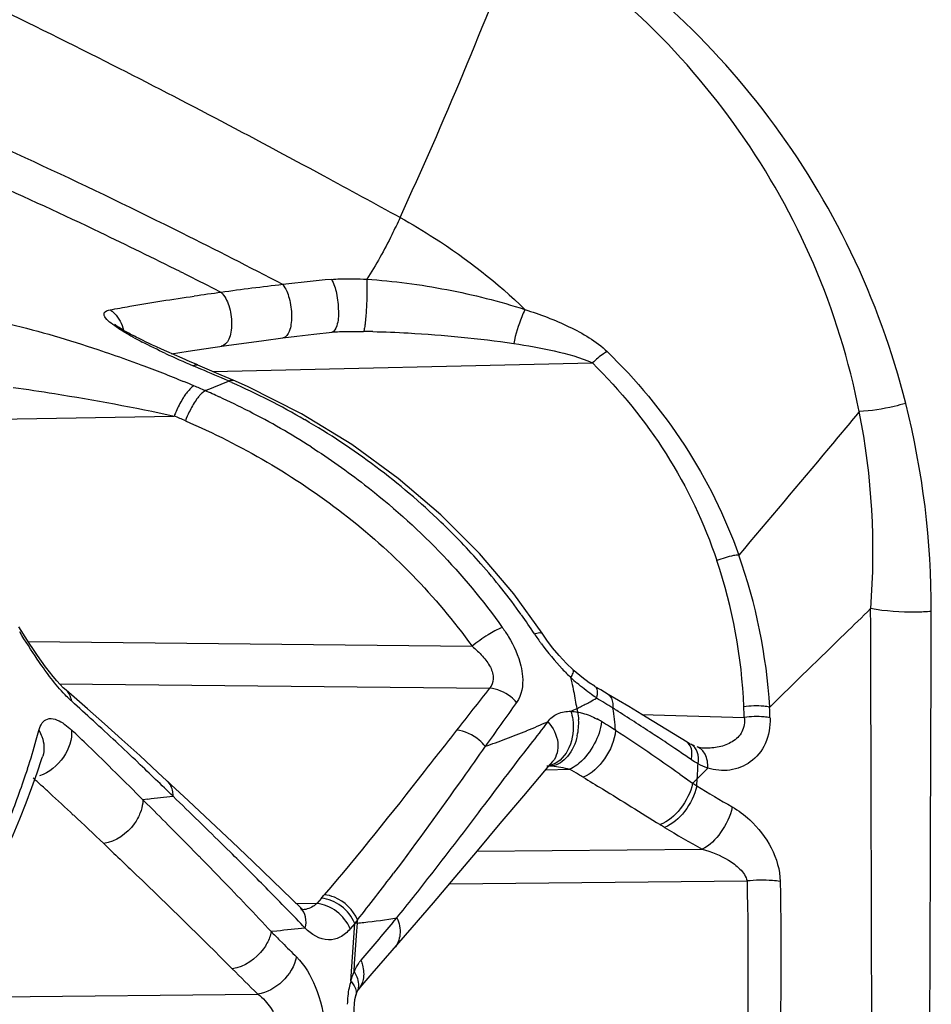
# Model space of a CAD drawing. Units: millimetres. Extents: x -320 to 569, y -326 to 665.
# Drawn here: x -298 to -289, y 186 to 197 of the extents above; entities that cross this region are included whole.
import ezdxf

# ---------------------------------------------------------------- set-up
doc = ezdxf.new("R2010")
doc.units = ezdxf.units.MM
doc.header["$LTSCALE"] = 23.1
doc.layers.add('BOM_HIDE', color=7, linetype='CONTINUOUS')

msp = doc.modelspace()

# ---------------------------------------------------------------- linework, layer by layer
at = {"layer": 'BOM_HIDE', "color": 7, "linetype": 'Continuous'}
for p, q in [((-295.068, 193.377), (-295.067, 193.377)), ((-297.153, 193.287), (-297.186, 193.303)), ((-297.119, 193.27), (-297.153, 193.287)), ((-297.084, 193.254), (-297.119, 193.27)), ((-297.048, 193.237), (-297.084, 193.254)), ((-297.012, 193.22), (-297.048, 193.237)), ((-296.956, 193.195), (-297.012, 193.22)), ((-296.678, 193.174), (-296.423, 193.212)), ((-296.423, 193.212), (-296.256, 193.235)), ((-295.895, 193.285), (-295.695, 193.31)), ((-296.899, 193.169), (-296.956, 193.195)), ((-296.821, 193.134), (-296.899, 193.169)), ((-296.85, 193.147), (-296.678, 193.174)), ((-296.74, 193.099), (-296.821, 193.134)), ((-296.657, 193.063), (-296.74, 193.099)), ((-296.579, 193.03), (-296.657, 193.063)), ((-296.545, 192.987), (-296.627, 193.022)), ((-296.422, 192.963), (-292.486, 193.051)), ((-300.516, 192.432), (-296.823, 192.5)), ((-298.337, 190.162), (-293.735, 190.113)), ((-292.959, 190.175), (-293.009, 190.247)), ((-292.689, 189.871), (-292.754, 189.933)), ((-298.013, 189.724), (-293.554, 189.677)), ((-292.322, 189.614), (-292.401, 189.661)), ((-292.322, 189.614), (-292.322, 189.614)), ((-291.973, 189.404), (-290.913, 189.375)), ((-291.506, 189.117), (-291.928, 189.377)), ((-291.802, 189.165), (-291.845, 189.194)), ((-291.322, 189.055), (-291.322, 189.055)), ((-298.194, 188.949), (-298.186, 188.972)), ((-291.461, 188.936), (-291.504, 188.965)), ((-292.971, 188.832), (-292.725, 188.837)), ((-292.946, 188.861), (-292.898, 188.916)), ((-291.58, 188.785), (-291.448, 188.692)), ((-291.535, 188.754), (-291.448, 188.692)), ((-291.405, 188.664), (-291.4, 188.739)), ((-297.096, 188.525), (-297.147, 188.519)), ((-297.147, 188.519), (-297.032, 188.404)), ((-297.147, 188.519), (-297.032, 188.404)), ((-296.22, 187.956), (-296.301, 188.036)), ((-293.681, 187.988), (-291.349, 188.009)), ((-293.966, 187.65), (-290.884, 187.678)), ((-295.297, 187.501), (-295.345, 187.445)), ((-295.564, 187.449), (-295.345, 187.445)), ((-295.51, 187.396), (-295.511, 187.398)), ((-294.555, 187.247), (-294.514, 187.296)), ((-294.951, 187.238), (-294.999, 187.181)), ((-294.958, 187.139), (-294.951, 187.239)), ((-294.924, 187.241), (-294.951, 187.239)), ((-294.93, 187.158), (-294.924, 187.241)), ((-294.772, 186.717), (-294.355, 187.194)), ((-295.758, 187.159), (-295.817, 187.153)), ((-294.978, 186.84), (-294.958, 187.139)), ((-294.953, 186.821), (-294.93, 187.158)), ((-295.73, 187.066), (-295.701, 187.037)), ((-294.541, 186.982), (-294.541, 186.981)), ((-294.985, 186.74), (-294.978, 186.84)), ((-294.958, 186.737), (-294.953, 186.821)), ((-294.992, 186.64), (-294.985, 186.74)), ((-294.916, 186.55), (-294.772, 186.717)), ((-299.314, 186.469), (-295.957, 186.505)), ((-294.939, 186.491), (-294.939, 186.491))]:
    msp.add_line(p, q, dxfattribs=at)
for points in [[(-297.186, 193.303), (-297.218, 193.319), (-297.234, 193.328), (-297.249, 193.336), (-297.264, 193.343), (-297.279, 193.351), (-297.294, 193.359), (-297.308, 193.367), (-297.321, 193.374), (-297.334, 193.382), (-297.347, 193.389), (-297.36, 193.397), (-297.372, 193.404), (-297.384, 193.412), (-297.395, 193.419), (-297.406, 193.426), (-297.416, 193.433), (-297.425, 193.44), (-297.432, 193.445), (-297.438, 193.45), (-297.438, 193.45)], [(-295.695, 193.31), (-295.552, 193.328), (-295.375, 193.349)], [(-295.375, 193.349), (-295.186, 193.37), (-295.168, 193.372), (-295.149, 193.374), (-295.13, 193.375), (-295.11, 193.376), (-295.089, 193.377), (-295.068, 193.377)], [(-296.256, 193.235), (-296.074, 193.261), (-295.895, 193.285)], [(-296.211, 192.872), (-296.335, 192.925), (-296.578, 193.029)], [(-293.009, 190.247), (-293.303, 190.656), (-293.659, 191.075), (-294.059, 191.475), (-294.5, 191.853), (-294.982, 192.204), (-295.504, 192.523), (-296.064, 192.806), (-296.211, 192.872)], [(-297.944, 189.657), (-297.973, 189.683), (-298.005, 189.716), (-298.041, 189.755), (-298.078, 189.799), (-298.117, 189.847), (-298.158, 189.9), (-298.199, 189.957), (-298.241, 190.017), (-298.283, 190.079), (-298.325, 190.143), (-298.367, 190.209), (-298.409, 190.275), (-298.433, 190.315)], [(-292.754, 189.933), (-292.833, 190.018), (-292.901, 190.098), (-292.959, 190.175)], [(-292.595, 189.791), (-292.675, 189.858), (-292.689, 189.871)], [(-292.462, 189.697), (-292.521, 189.735), (-292.595, 189.791)], [(-296.992, 188.805), (-297.18, 188.978), (-297.365, 189.146), (-297.546, 189.308), (-297.723, 189.464), (-297.944, 189.657)], [(-292.401, 189.661), (-292.457, 189.693), (-292.464, 189.697)], [(-291.928, 189.377), (-292.11, 189.488), (-292.322, 189.614)], [(-291.46, 189.092), (-291.464, 189.094), (-291.479, 189.102), (-291.494, 189.11), (-291.506, 189.117)], [(-291.427, 189.078), (-291.437, 189.082), (-291.447, 189.086), (-291.457, 189.091), (-291.46, 189.092)], [(-291.322, 189.055), (-291.349, 189.057), (-291.38, 189.063), (-291.401, 189.069)], [(-298.523, 188.09), (-298.494, 188.156), (-298.423, 188.324), (-298.358, 188.487), (-298.298, 188.646), (-298.243, 188.8), (-298.194, 188.949)], [(-294.355, 187.194), (-294.134, 187.451), (-293.909, 187.717), (-293.679, 187.991), (-293.442, 188.273), (-293.199, 188.563), (-292.946, 188.861)], [(-295.511, 187.398), (-295.603, 187.488), (-295.801, 187.68), (-296.007, 187.879), (-296.222, 188.083), (-296.445, 188.294), (-296.675, 188.511), (-296.992, 188.805)], [(-295.492, 187.377), (-295.487, 187.376), (-295.484, 187.375), (-295.489, 187.378), (-295.501, 187.388), (-295.51, 187.396)], [(-294.955, 186.405), (-294.949, 186.449), (-294.941, 186.486), (-294.939, 186.491)], [(-294.939, 186.491), (-294.937, 186.5), (-294.933, 186.512), (-294.929, 186.523), (-294.925, 186.533)], [(-294.925, 186.533), (-294.919, 186.545), (-294.917, 186.549)], [(-294.917, 186.549), (-294.916, 186.551), (-294.916, 186.55)], [(-294.954, 186.239), (-294.958, 186.301), (-294.958, 186.355), (-294.955, 186.405)]]:
    msp.add_lwpolyline(points, dxfattribs=at)
for centre, radius, start, end in [((-339.323, 215.093), 49.32, 335.3955, 339.2045), ((-330.461, 131.104), 72.929, 63.16105, 64.29449), ((-323.279, 140.984), 59.276, 62.96483, 63.42502), ((-292.075, 162.768), 31.306, 96.6433, 97.8228), ((-292.259, 164.103), 29.959, 95.6208, 96.5892), ((-292.179, 162.803), 31.257, 97.6421, 98.1617), ((-294.966, 184.436), 8.942, 88.7115, 89.3142), ((-295.188, 197.075), 4.285, 241.3982, 242.677), ((-292.805, 201.983), 9.742, 245.0583, 246.8995), ((-314.992, 150.059), 46.724, 66.3654, 66.7466), ((-300.569, 183.632), 9.996, 66.718, 67.3776), ((-316.847, 145.812), 51.17, 66.5721, 66.7136), ((-298.444, 197.823), 5.419, 291.4489, 293.7674), ((-299.578, 185.301), 8.258, 66.0268, 66.3112), ((-299.413, 185.659), 7.863, 59.9057, 66.0669), ((-298.323, 197.519), 5.092, 290.9469, 291.4298), ((-299.8, 185.184), 8.266, 65.3645, 66.4917), ((-299.694, 185.412), 8.015, 62.9369, 65.3709), ((-297.645, 190.506), 8.671, 359.7835, 14.1919), ((-295.757, 192.093), 1.141, 156.5533, 159.1067), ((-317.003, 145.203), 51.423, 66.7532, 66.8934), ((-295.631, 192.037), 1.153, 153.9378, 158.9748), ((-299.538, 185.714), 7.675, 57.4046, 62.9465), ((-297.035, 191.098), 7.457, 355.4193, 11.1965), ((-298.649, 186.565), 6.667, 35.5394, 41.3382), ((-296.306, 189.277), 5.393, 2.2134, 18.6437), ((-296.385, 189.136), 5.747, 3.4525, 19.5481), ((-298.387, 186.756), 6.343, 33.3391, 35.5091), ((-290.928, 191.663), 2.586, 213.3541, 216.1373), ((-290.862, 191.708), 2.665, 216.0711, 223.3643), ((-291.097, 191.487), 2.343, 223.3873, 226.5277), ((-298.047, 188.574), 5.474, 12.2387, 12.8034), ((-290.935, 191.72), 2.624, 227.4466, 229.2846), ((-233.073, 141.8), 77.137, 141.63483, 142.04658), ((-298.118, 188.559), 5.547, 10.3228, 12.2355), ((-319.425, 165.561), 32.234, 47.5317, 48.069), ((-298.207, 188.542), 5.637, 9.445, 10.3253), ((-293.678, 191.64), 2.405, 296.3228, 299.0477), ((-293.657, 191.6), 2.36, 299.0566, 300.9027), ((-297.094, 181.758), 9.095, 57.9891, 59.2552), ((-238.761, 150.402), 67.101, 144.32966, 144.80757), ((-297.278, 199.201), 10.779, 295.078, 295.4483), ((-293.716, 191.715), 2.489, 295.4461, 296.33), ((-298.649, 188.469), 6.086, 9.092, 9.4457), ((-307.376, 165.602), 28.246, 57.5465, 57.6764), ((-298.507, 188.62), 6.291, 5.6535, 7.7692), ((-305.896, 167.922), 25.493, 56.554, 57.5559), ((-332.833, 187.81), 41.95, 2.1377, 2.2883), ((-334.979, 187.922), 44.357, 1.8722, 2.0153), ((-320.637, 164.243), 34.025, 46.4557, 47.5254), ((-293.24, 189.318), 0.611, 347.2514, 3.0538), ((-292.835, 188.611), 0.846, 58.5313, 62.0807), ((-296.247, 183.034), 7.383, 57.7795, 58.5392), ((-304.979, 191.017), 6.983, 344.4242, 345.2544), ((-319.832, 166.107), 31.889, 46.0859, 46.5157), ((-296.552, 197.536), 8.963, 291.4347, 292.1826), ((-296.76, 198.044), 9.511, 292.1895, 293.6251), ((-258.16, 162.251), 44.085, 142.104, 142.4907), ((-296.788, 182.174), 8.4, 57.2637, 57.7832), ((-303.634, 171.827), 20.806, 54.5958, 56.8166), ((-305.463, 191.154), 7.486, 342.0289, 344.4058), ((-296.36, 197.043), 8.434, 289.8826, 291.4428), ((-306.104, 167.62), 25.861, 56.1962, 56.4231), ((-321.789, 164.089), 34.7, 44.7529, 46.0689), ((-296.187, 196.569), 7.929, 289.0605, 289.8747), ((-309, 163.299), 31.062, 56.0038, 56.1924), ((-324.332, 140.586), 58.466, 55.84093, 55.99216), ((-306.516, 191.501), 8.595, 338.3866, 341.9969), ((-323.153, 161.595), 37.677, 45.6916, 46.4558), ((-297.256, 180.952), 9.095, 59.4266, 60.1159), ((-298.328, 189.212), 6.944, 356.0995, 357.3711), ((-240.709, 138.165), 71.605, 134.94258, 135.06595), ((-321.941, 162.592), 35.265, 47.6858, 47.8744), ((-297.427, 180.661), 9.432, 59.1095, 59.4333), ((-297.008, 194.334), 7.922, 314.8212, 315.0668), ((-322.271, 162.23), 35.755, 47.5017, 47.6858), ((-296.868, 194.194), 7.723, 314.5701, 314.8212), ((-288.33, 193.525), 5.751, 237.1752, 237.6834), ((-286.428, 196.658), 9.416, 238.0908, 240.6936), ((-323.01, 161.425), 36.847, 46.9754, 47.4998), ((-287.726, 111.306), 77.785, 96.72457, 96.91797), ((-346.666, 136.934), 71.75, 45.41622, 46.01176), ((-324.723, 159.592), 39.357, 46.3423, 46.9729), ((-345.008, 140.327), 67.92, 44.50063, 45.06025), ((-288.78, 193.094), 5.689, 238.1159, 238.6731), ((-286.68, 196.547), 9.731, 238.6807, 241.3282), ((-330.991, 154.124), 48.252, 44.086, 44.4827), ((-328.563, 155.289), 45.97, 44.6295, 45.2859), ((-314.269, 202.59), 24.675, 321.6347, 323.0569), ((-319.701, 207.565), 32.33, 321.1743, 322.1556), ((-324.503, 160.399), 39.226, 43.0029, 44.0942), ((-323.682, 160.113), 39.107, 43.816, 44.6231), ((-312.415, 202.212), 22.571, 319.3234, 319.4397), ((-295.525, 193.37), 6.158, 276.2319, 279.452), ((-283.443, 66.943), 120.845, 95.70918, 95.84914), ((-277.863, 173.648), 21.833, 141.3809, 141.5006), ((-301.763, 187.715), 6.855, 356.0366, 356.3141), ((-295.487, 193.044), 5.829, 275.539, 276.2078), ((-250.957, 149.927), 57.39, 139.43649, 139.94911), ((-277.421, 205.291), 25.834, 224.5964, 224.8687), ((-276.99, 205.721), 26.443, 224.9594, 225.4055), ((-294.591, 186.607), 0.387, 139.9929, 144.2656), ((-277.718, 205.155), 26.086, 224.8201, 225.6386), ((-294.131, 186.409), 0.891, 165.0117, 169.6202)]:
    msp.add_arc(centre, radius, start, end, dxfattribs=at)
for points, knots in [([(-289.238, 192.632), (-289.375, 193.171), (-289.751, 194.215), (-290.611, 195.622), (-291.712, 196.827), (-292.59, 197.465), (-293.055, 197.739)], [0, 0, 0, 0, 0.255567, 0.505333, 0.752279, 1, 1, 1, 1]), ([(-289.72, 192.546), (-289.825, 193.072), (-290.139, 194.094), (-290.918, 195.479), (-291.943, 196.671), (-292.774, 197.308), (-293.216, 197.583)], [0, 0, 0, 0, 0.255303, 0.505027, 0.752057, 1, 1, 1, 1]), ([(-294.481, 194.559), (-294.745, 194.703), (-295.756, 195.255), (-296.775, 195.793), (-297.535, 196.177)], [0, 0, 0, 0, 0.26095, 1, 1, 1, 1]), ([(-295.696, 193.864), (-296.042, 194.044), (-297.342, 194.709), (-298.666, 195.328), (-299.652, 195.742)], [0, 0, 0, 0, 0.267261, 1, 1, 1, 1]), ([(-296.761, 193.998), (-297.036, 194.135), (-298.079, 194.647), (-299.141, 195.12), (-299.934, 195.441)], [0, 0, 0, 0, 0.264479, 1, 1, 1, 1]), ([(-294.481, 194.559), (-294.509, 194.499), (-294.613, 194.28), (-294.729, 194.066), (-294.827, 193.919)], [0, 0, 0, 0, 0.270293, 1, 1, 1, 1]), ([(-294.481, 194.559), (-294.36, 194.492), (-293.898, 194.218), (-293.472, 193.883), (-293.187, 193.605)], [0, 0, 0, 0, 0.258364, 1, 1, 1, 1]), ([(-295.193, 193.918), (-295.163, 193.921), (-295.041, 193.928), (-294.919, 193.924), (-294.827, 193.919)], [0, 0, 0, 0, 0.245418, 1, 1, 1, 1]), ([(-295.696, 193.864), (-295.664, 193.823), (-295.622, 193.713), (-295.601, 193.571), (-295.61, 193.453), (-295.626, 193.373), (-295.664, 193.315), (-295.695, 193.31)], [0, 0, 0, 0, 0.259899, 0.574376, 0.720145, 0.843071, 1, 1, 1, 1]), ([(-295.193, 193.918), (-295.167, 193.874), (-295.133, 193.764), (-295.117, 193.596), (-295.121, 193.465), (-295.161, 193.374), (-295.188, 193.37)], [0, 0, 0, 0, 0.266565, 0.589847, 0.859175, 1, 1, 1, 1]), ([(-294.827, 193.919), (-294.824, 193.873), (-294.824, 193.768), (-294.83, 193.613), (-294.839, 193.487), (-294.85, 193.412), (-294.855, 193.386), (-294.859, 193.378)], [0, 0, 0, 0, 0.255393, 0.577573, 0.857143, 0.949834, 1, 1, 1, 1]), ([(-294.827, 193.919), (-294.548, 193.902), (-293.994, 193.826), (-293.451, 193.692), (-293.187, 193.605)], [0, 0, 0, 0, 0.501659, 1, 1, 1, 1]), ([(-297.488, 193.601), (-297.42, 193.614), (-297.13, 193.667), (-296.839, 193.712), (-296.616, 193.744)], [0, 0, 0, 0, 0.234944, 1, 1, 1, 1]), ([(-296.336, 193.783), (-296.298, 193.746), (-296.246, 193.637), (-296.222, 193.492), (-296.232, 193.373), (-296.254, 193.286), (-296.301, 193.23), (-296.337, 193.224)], [0, 0, 0, 0, 0.255297, 0.560878, 0.704236, 0.827778, 1, 1, 1, 1]), ([(-297.401, 193.408), (-297.427, 193.425), (-297.474, 193.46), (-297.532, 193.504), (-297.565, 193.581), (-297.51, 193.597), (-297.488, 193.601)], [0, 0, 0, 0, 0.318661, 0.587188, 0.768352, 1, 1, 1, 1]), ([(-297.488, 193.601), (-297.471, 193.591), (-297.404, 193.537), (-297.364, 193.455), (-297.349, 193.391)], [0, 0, 0, 0, 0.226768, 1, 1, 1, 1]), ([(-293.187, 193.605), (-293.199, 193.58), (-293.246, 193.466), (-293.283, 193.348), (-293.303, 193.253)], [0, 0, 0, 0, 0.220329, 1, 1, 1, 1]), ([(-293.187, 193.605), (-293.031, 193.556), (-292.731, 193.442), (-292.447, 193.278), (-292.333, 193.168)], [0, 0, 0, 0, 0.5086, 1, 1, 1, 1]), ([(-298.525, 193.454), (-298.218, 193.38), (-297.814, 193.259), (-297.416, 193.122), (-297.318, 193.087)], [0, 0, 0, 0, 0.751765, 1, 1, 1, 1]), ([(-297.24, 193.313), (-297.254, 193.32), (-297.308, 193.351), (-297.362, 193.383), (-297.401, 193.408)], [0, 0, 0, 0, 0.258508, 1, 1, 1, 1]), ([(-294.765, 193.376), (-294.642, 193.374), (-294.153, 193.353), (-293.665, 193.307), (-293.303, 193.253)], [0, 0, 0, 0, 0.251773, 1, 1, 1, 1]), ([(-293.303, 193.253), (-293.162, 193.232), (-292.886, 193.182), (-292.612, 193.109), (-292.486, 193.051)], [0, 0, 0, 0, 0.505974, 1, 1, 1, 1]), ([(-292.333, 193.168), (-292.346, 193.162), (-292.402, 193.129), (-292.451, 193.086), (-292.486, 193.051)], [0, 0, 0, 0, 0.230297, 1, 1, 1, 1]), ([(-292.333, 193.168), (-292.032, 192.877), (-291.488, 192.222), (-291.112, 191.458), (-290.97, 191.059)], [0, 0, 0, 0, 0.497099, 1, 1, 1, 1]), ([(-297.318, 193.087), (-297.268, 193.069), (-297.068, 192.997), (-296.871, 192.919), (-296.725, 192.858)], [0, 0, 0, 0, 0.25233, 1, 1, 1, 1]), ([(-296.627, 193.022), (-296.622, 193.024), (-296.608, 193.032), (-296.59, 193.034), (-296.579, 193.03)], [0, 0, 0, 0, 0.303215, 1, 1, 1, 1]), ([(-292.486, 193.051), (-292.198, 192.767), (-291.679, 192.13), (-291.327, 191.388), (-291.196, 191.001)], [0, 0, 0, 0, 0.497273, 1, 1, 1, 1]), ([(-296.619, 192.814), (-296.626, 192.809), (-296.662, 192.782), (-296.691, 192.746), (-296.712, 192.716)], [0, 0, 0, 0, 0.195242, 1, 1, 1, 1]), ([(-296.26, 192.863), (-296.256, 192.866), (-296.241, 192.873), (-296.222, 192.876), (-296.211, 192.871)], [0, 0, 0, 0, 0.30232, 1, 1, 1, 1]), ([(-298.492, 192.798), (-298.349, 192.778), (-297.791, 192.693), (-297.235, 192.59), (-296.823, 192.5)], [0, 0, 0, 0, 0.254272, 1, 1, 1, 1]), ([(-296.712, 192.716), (-296.72, 192.704), (-296.755, 192.65), (-296.784, 192.592), (-296.804, 192.547)], [0, 0, 0, 0, 0.231701, 1, 1, 1, 1]), ([(-296.503, 192.764), (-296.506, 192.761), (-296.522, 192.751), (-296.537, 192.737), (-296.547, 192.726)], [0, 0, 0, 0, 0.216295, 1, 1, 1, 1]), ([(-296.571, 192.699), (-296.58, 192.688), (-296.616, 192.639), (-296.646, 192.586), (-296.667, 192.543)], [0, 0, 0, 0, 0.224133, 1, 1, 1, 1]), ([(-289.238, 192.632), (-289.278, 192.62), (-289.436, 192.578), (-289.599, 192.553), (-289.72, 192.546)], [0, 0, 0, 0, 0.254416, 1, 1, 1, 1]), ([(-289.72, 192.546), (-289.826, 192.419), (-290.241, 191.922), (-290.659, 191.428), (-290.97, 191.059)], [0, 0, 0, 0, 0.255562, 1, 1, 1, 1]), ([(-296.707, 192.45), (-296.127, 192.201), (-295.014, 191.555), (-294.108, 190.633), (-293.735, 190.113)], [0, 0, 0, 0, 0.496642, 1, 1, 1, 1]), ([(-293.643, 190.968), (-293.775, 191.118), (-294.321, 191.688), (-294.96, 192.167), (-295.47, 192.463)], [0, 0, 0, 0, 0.252567, 1, 1, 1, 1]), ([(-295.404, 192.18), (-295.213, 192.058), (-294.468, 191.532), (-293.817, 190.867), (-293.421, 190.308)], [0, 0, 0, 0, 0.24852, 1, 1, 1, 1]), ([(-290.97, 191.059), (-290.988, 191.058), (-291.065, 191.047), (-291.141, 191.024), (-291.196, 191.001)], [0, 0, 0, 0, 0.232693, 1, 1, 1, 1]), ([(-289.602, 190.503), (-289.691, 190.416), (-290.04, 190.076), (-290.389, 189.736), (-290.649, 189.482)], [0, 0, 0, 0, 0.254778, 1, 1, 1, 1]), ([(-289.582, 182.545), (-289.583, 183.221), (-289.589, 185.874), (-289.596, 188.527), (-289.602, 190.503)], [0, 0, 0, 0, 0.255001, 1, 1, 1, 1]), ([(-288.973, 190.473), (-289.026, 190.469), (-289.236, 190.46), (-289.448, 190.475), (-289.602, 190.503)], [0, 0, 0, 0, 0.253695, 1, 1, 1, 1]), ([(-289, 182.634), (-288.998, 183.301), (-288.99, 185.913), (-288.979, 188.526), (-288.973, 190.473)], [0, 0, 0, 0, 0.255045, 1, 1, 1, 1]), ([(-293.421, 190.308), (-293.473, 190.288), (-293.581, 190.226), (-293.682, 190.155), (-293.735, 190.113)], [0, 0, 0, 0, 0.451671, 1, 1, 1, 1]), ([(-293.421, 190.308), (-293.398, 190.276), (-293.317, 190.153), (-293.254, 190.015), (-293.228, 189.908)], [0, 0, 0, 0, 0.259999, 1, 1, 1, 1]), ([(-293.088, 190.242), (-293.071, 190.248), (-293.047, 190.256), (-293.014, 190.254), (-293.009, 190.247)], [0, 0, 0, 0, 0.658642, 1, 1, 1, 1]), ([(-293.735, 190.113), (-293.697, 190.081), (-293.625, 190.015), (-293.542, 189.904), (-293.5, 189.782), (-293.53, 189.702), (-293.554, 189.677)], [0, 0, 0, 0, 0.287509, 0.558642, 0.796672, 1, 1, 1, 1]), ([(-297.885, 189.542), (-297.916, 189.57), (-298.049, 189.704), (-298.16, 189.857), (-298.242, 189.979)], [0, 0, 0, 0, 0.222233, 1, 1, 1, 1]), ([(-293.228, 189.908), (-293.22, 189.873), (-293.198, 189.747), (-293.219, 189.605), (-293.273, 189.531)], [0, 0, 0, 0, 0.284534, 1, 1, 1, 1]), ([(-292.709, 189.787), (-292.705, 189.794), (-292.694, 189.817), (-292.682, 189.842), (-292.684, 189.859)], [0, 0, 0, 0, 0.330331, 1, 1, 1, 1]), ([(-292.684, 189.859), (-292.684, 189.862), (-292.685, 189.866), (-292.687, 189.87), (-292.689, 189.871)], [0, 0, 0, 0, 0.538905, 1, 1, 1, 1]), ([(-297.885, 189.542), (-297.887, 189.553), (-297.896, 189.596), (-297.92, 189.636), (-297.944, 189.657)], [0, 0, 0, 0, 0.266567, 1, 1, 1, 1]), ([(-293.273, 189.531), (-293.291, 189.551), (-293.369, 189.625), (-293.475, 189.671), (-293.554, 189.677)], [0, 0, 0, 0, 0.257913, 1, 1, 1, 1]), ([(-292.443, 189.576), (-292.461, 189.587), (-292.531, 189.636), (-292.597, 189.689), (-292.646, 189.731)], [0, 0, 0, 0, 0.242644, 1, 1, 1, 1]), ([(-292.462, 189.696), (-292.457, 189.693), (-292.434, 189.67), (-292.435, 189.633), (-292.438, 189.608)], [0, 0, 0, 0, 0.19584, 1, 1, 1, 1]), ([(-292.273, 189.471), (-292.272, 189.486), (-292.27, 189.537), (-292.291, 189.596), (-292.322, 189.614)], [0, 0, 0, 0, 0.308503, 1, 1, 1, 1]), ([(-292.95, 189.329), (-292.925, 189.365), (-292.85, 189.426), (-292.756, 189.439), (-292.709, 189.438)], [0, 0, 0, 0, 0.487063, 1, 1, 1, 1]), ([(-290.649, 189.482), (-290.669, 189.486), (-290.758, 189.497), (-290.849, 189.494), (-290.917, 189.485)], [0, 0, 0, 0, 0.230697, 1, 1, 1, 1]), ([(-298.226, 189.24), (-298.219, 189.267), (-298.202, 189.316), (-298.112, 189.387), (-298.025, 189.347), (-297.979, 189.317)], [0, 0, 0, 0, 0.268084, 0.481698, 1, 1, 1, 1]), ([(-292.691, 189.354), (-292.678, 189.256), (-292.694, 189.069), (-292.823, 188.913), (-292.899, 188.885)], [0, 0, 0, 0, 0.548752, 1, 1, 1, 1]), ([(-292.64, 189.43), (-292.623, 189.427), (-292.554, 189.411), (-292.487, 189.384), (-292.439, 189.358)], [0, 0, 0, 0, 0.241419, 1, 1, 1, 1]), ([(-292.393, 189.332), (-292.4, 189.251), (-292.457, 189.091), (-292.559, 188.955), (-292.623, 188.901)], [0, 0, 0, 0, 0.492781, 1, 1, 1, 1]), ([(-290.913, 189.375), (-290.906, 189.325), (-290.921, 189.219), (-291.034, 189.113), (-291.173, 189.062), (-291.272, 189.054), (-291.322, 189.055)], [0, 0, 0, 0, 0.255842, 0.500836, 0.748222, 1, 1, 1, 1]), ([(-290.645, 189.372), (-290.642, 189.28), (-290.67, 189.102), (-290.833, 188.899), (-291.06, 188.81), (-291.217, 188.826), (-291.291, 188.848)], [0, 0, 0, 0, 0.280896, 0.53038, 0.76377, 1, 1, 1, 1]), ([(-290.645, 189.372), (-290.666, 189.375), (-290.754, 189.386), (-290.845, 189.384), (-290.913, 189.375)], [0, 0, 0, 0, 0.230895, 1, 1, 1, 1]), ([(-298.226, 189.24), (-298.213, 189.219), (-298.172, 189.137), (-298.166, 189.037), (-298.186, 188.973)], [0, 0, 0, 0, 0.260249, 1, 1, 1, 1]), ([(-297.888, 189.244), (-297.878, 189.147), (-297.954, 188.939), (-298.119, 188.804), (-298.218, 188.767)], [0, 0, 0, 0, 0.481001, 1, 1, 1, 1]), ([(-297.979, 189.317), (-297.971, 189.312), (-297.939, 189.29), (-297.909, 189.265), (-297.888, 189.244)], [0, 0, 0, 0, 0.231517, 1, 1, 1, 1]), ([(-293.897, 189.241), (-294.008, 189.099), (-294.456, 188.523), (-294.911, 187.952), (-295.267, 187.535)], [0, 0, 0, 0, 0.247628, 1, 1, 1, 1]), ([(-293.598, 189.075), (-293.616, 189.098), (-293.696, 189.182), (-293.811, 189.235), (-293.897, 189.241)], [0, 0, 0, 0, 0.256748, 1, 1, 1, 1]), ([(-292.948, 189.33), (-292.896, 189.268), (-292.819, 189.131), (-292.855, 188.967), (-292.899, 188.916)], [0, 0, 0, 0, 0.54645, 1, 1, 1, 1]), ([(-292.246, 189.24), (-292.256, 189.135), (-292.34, 188.942), (-292.493, 188.789), (-292.584, 188.755)], [0, 0, 0, 0, 0.51873, 1, 1, 1, 1]), ([(-292.644, 189.183), (-292.662, 189.106), (-292.717, 188.971), (-292.844, 188.879), (-292.906, 188.871)], [0, 0, 0, 0, 0.55858, 1, 1, 1, 1]), ([(-293.598, 189.075), (-293.675, 188.965), (-293.988, 188.524), (-294.303, 188.084), (-294.548, 187.759)], [0, 0, 0, 0, 0.24821, 1, 1, 1, 1]), ([(-291.461, 188.936), (-291.457, 188.956), (-291.449, 189.017), (-291.468, 189.094), (-291.506, 189.117)], [0, 0, 0, 0, 0.313884, 1, 1, 1, 1]), ([(-291.391, 188.893), (-291.386, 188.935), (-291.385, 189.011), (-291.432, 189.079), (-291.46, 189.092)], [0, 0, 0, 0, 0.571204, 1, 1, 1, 1]), ([(-291.291, 188.848), (-291.289, 188.897), (-291.299, 188.987), (-291.366, 189.058), (-291.401, 189.069)], [0, 0, 0, 0, 0.565254, 1, 1, 1, 1]), ([(-292.623, 188.901), (-292.632, 188.894), (-292.663, 188.869), (-292.698, 188.848), (-292.725, 188.837)], [0, 0, 0, 0, 0.270943, 1, 1, 1, 1]), ([(-292.584, 188.755), (-292.517, 188.714), (-292.249, 188.553), (-291.984, 188.386), (-291.786, 188.263)], [0, 0, 0, 0, 0.251863, 1, 1, 1, 1]), ([(-296.835, 188.557), (-296.834, 188.572), (-296.838, 188.629), (-296.864, 188.686), (-296.894, 188.715)], [0, 0, 0, 0, 0.271361, 1, 1, 1, 1]), ([(-291.448, 188.692), (-291.468, 188.596), (-291.555, 188.424), (-291.702, 188.292), (-291.786, 188.263)], [0, 0, 0, 0, 0.525005, 1, 1, 1, 1]), ([(-291.405, 188.664), (-291.425, 188.568), (-291.511, 188.397), (-291.656, 188.264), (-291.738, 188.234)], [0, 0, 0, 0, 0.526288, 1, 1, 1, 1]), ([(-297.147, 188.519), (-297.147, 188.508), (-297.151, 188.463), (-297.162, 188.418), (-297.175, 188.386)], [0, 0, 0, 0, 0.237367, 1, 1, 1, 1]), ([(-291.037, 188.446), (-291.058, 188.351), (-291.137, 188.183), (-291.271, 188.043), (-291.349, 188.009)], [0, 0, 0, 0, 0.532691, 1, 1, 1, 1]), ([(-291.037, 188.446), (-290.972, 188.41), (-290.721, 188.223), (-290.544, 187.911), (-290.54, 187.673)], [0, 0, 0, 0, 0.238964, 1, 1, 1, 1]), ([(-297.175, 188.386), (-297.19, 188.346), (-297.272, 188.197), (-297.429, 188.085), (-297.554, 188.066)], [0, 0, 0, 0, 0.256405, 1, 1, 1, 1]), ([(-297.554, 188.066), (-297.441, 187.958), (-296.993, 187.529), (-296.549, 187.097), (-296.222, 186.768)], [0, 0, 0, 0, 0.251699, 1, 1, 1, 1]), ([(-291.349, 188.009), (-291.254, 187.982), (-291.113, 187.924), (-290.954, 187.811), (-290.892, 187.725), (-290.884, 187.678)], [0, 0, 0, 0, 0.50306, 0.755723, 1, 1, 1, 1]), ([(-290.884, 187.678), (-290.852, 186.299), (-290.939, 183.523), (-291.326, 180.776), (-291.568, 179.406)], [0, 0, 0, 0, 0.497815, 1, 1, 1, 1]), ([(-290.54, 187.673), (-290.514, 186.284), (-290.605, 183.488), (-290.978, 180.717), (-291.212, 179.334)], [0, 0, 0, 0, 0.497581, 1, 1, 1, 1]), ([(-290.54, 187.673), (-290.566, 187.677), (-290.681, 187.69), (-290.797, 187.687), (-290.884, 187.678)], [0, 0, 0, 0, 0.233472, 1, 1, 1, 1]), ([(-294.951, 187.238), (-294.98, 187.308), (-295.078, 187.43), (-295.224, 187.493), (-295.297, 187.5)], [0, 0, 0, 0, 0.505442, 1, 1, 1, 1]), ([(-294.922, 187.275), (-294.965, 187.378), (-295.087, 187.494), (-295.231, 187.532), (-295.267, 187.535)], [0, 0, 0, 0, 0.755733, 1, 1, 1, 1]), ([(-295.464, 187.189), (-295.455, 187.227), (-295.451, 187.302), (-295.486, 187.372), (-295.51, 187.396)], [0, 0, 0, 0, 0.532794, 1, 1, 1, 1]), ([(-295.345, 187.445), (-295.356, 187.434), (-295.403, 187.396), (-295.465, 187.378), (-295.509, 187.379)], [0, 0, 0, 0, 0.262336, 1, 1, 1, 1]), ([(-294.999, 187.181), (-295.027, 187.252), (-295.126, 187.375), (-295.271, 187.438), (-295.345, 187.445)], [0, 0, 0, 0, 0.505306, 1, 1, 1, 1]), ([(-294.514, 187.296), (-294.49, 187.242), (-294.465, 187.13), (-294.507, 187.02), (-294.541, 186.982)], [0, 0, 0, 0, 0.532682, 1, 1, 1, 1]), ([(-294.999, 187.181), (-295.028, 187.147), (-295.095, 187.088), (-295.274, 187.044), (-295.402, 187.124), (-295.465, 187.189)], [0, 0, 0, 0, 0.258325, 0.489047, 1, 1, 1, 1]), ([(-295.834, 187.093), (-295.849, 187.051), (-295.931, 186.899), (-296.094, 186.785), (-296.222, 186.768)], [0, 0, 0, 0, 0.254631, 1, 1, 1, 1]), ([(-295.555, 186.891), (-295.575, 186.796), (-295.682, 186.62), (-295.862, 186.519), (-295.957, 186.505)], [0, 0, 0, 0, 0.503834, 1, 1, 1, 1]), ([(-295.555, 186.891), (-295.468, 186.806), (-295.333, 186.565), (-295.272, 186.302), (-295.258, 186.156)], [0, 0, 0, 0, 0.454467, 1, 1, 1, 1]), ([(-294.887, 186.856), (-294.88, 186.839), (-294.859, 186.776), (-294.854, 186.705), (-294.864, 186.657)], [0, 0, 0, 0, 0.264383, 1, 1, 1, 1]), ([(-294.958, 186.737), (-294.947, 186.72), (-294.913, 186.659), (-294.905, 186.579), (-294.925, 186.533)], [0, 0, 0, 0, 0.28468, 1, 1, 1, 1]), ([(-294.992, 186.64), (-294.981, 186.628), (-294.948, 186.587), (-294.929, 186.528), (-294.939, 186.491)], [0, 0, 0, 0, 0.295537, 1, 1, 1, 1]), ([(-295.957, 186.505), (-295.929, 186.485), (-295.815, 186.382), (-295.745, 186.234), (-295.725, 186.117)], [0, 0, 0, 0, 0.226253, 1, 1, 1, 1])]:
    msp.add_open_spline(points, degree=3, knots=knots, dxfattribs=at)
for points in [[(-295.067, 193.377), (-294.998, 193.379), (-294.928, 193.379), (-294.859, 193.378)], [(-296.913, 193.149), (-296.994, 193.187), (-297.075, 193.227), (-297.155, 193.268)], [(-296.547, 192.726), (-296.556, 192.717), (-296.564, 192.708), (-296.571, 192.699)], [(-298.242, 189.979), (-298.305, 190.071), (-298.366, 190.166), (-298.425, 190.261)], [(-292.438, 189.608), (-292.44, 189.597), (-292.442, 189.586), (-292.445, 189.575)], [(-292.709, 189.438), (-292.701, 189.41), (-292.695, 189.383), (-292.691, 189.354)], [(-292.709, 189.438), (-292.686, 189.437), (-292.663, 189.434), (-292.64, 189.43)], [(-292.64, 189.43), (-292.635, 189.404), (-292.631, 189.377), (-292.63, 189.35)], [(-293.669, 188.384), (-293.49, 188.621), (-293.311, 188.858), (-293.13, 189.094)], [(-291.391, 188.893), (-291.415, 188.906), (-291.439, 188.921), (-291.461, 188.936)], [(-292.959, 188.873), (-292.942, 188.873), (-292.924, 188.873), (-292.906, 188.871)], [(-292.899, 188.885), (-292.909, 188.882), (-292.92, 188.879), (-292.93, 188.877)], [(-292.906, 188.871), (-292.845, 188.867), (-292.784, 188.855), (-292.725, 188.837)], [(-291.291, 188.848), (-291.325, 188.861), (-291.359, 188.876), (-291.391, 188.893)], [(-294.17, 187.73), (-294.001, 187.947), (-293.835, 188.165), (-293.669, 188.384)], [(-295.817, 187.153), (-295.821, 187.132), (-295.826, 187.112), (-295.834, 187.093)], [(-294.958, 186.737), (-294.944, 186.77), (-294.926, 186.803), (-294.905, 186.833)], [(-294.992, 186.64), (-294.983, 186.673), (-294.972, 186.705), (-294.958, 186.737)], [(-294.864, 186.657), (-294.872, 186.618), (-294.89, 186.58), (-294.916, 186.55)], [(-295.025, 186.399), (-295.023, 186.456), (-295.018, 186.514), (-295.007, 186.57)]]:
    msp.add_open_spline(points, degree=3, dxfattribs=at)

doc.saveas('drawing.dxf')
